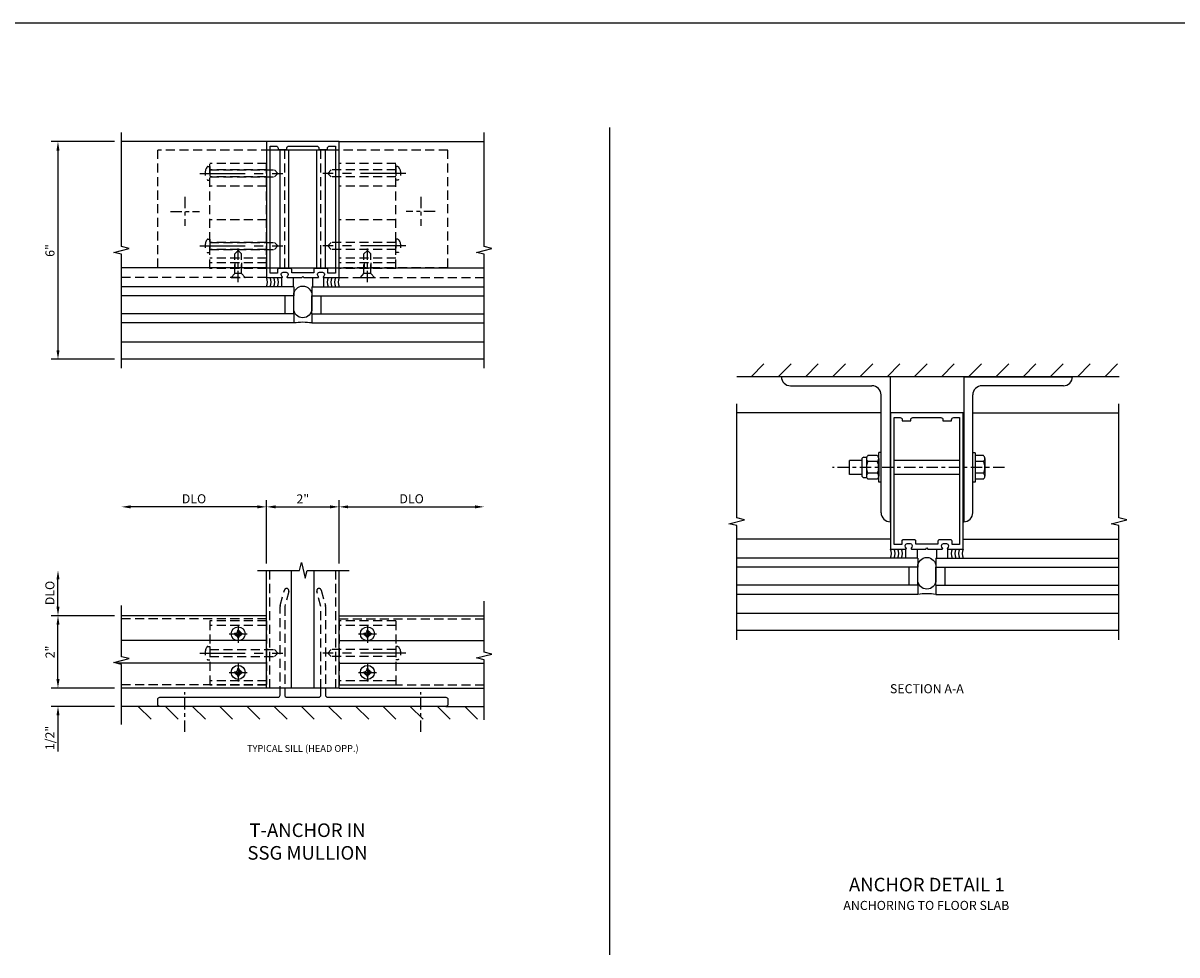
# Model space of a CAD drawing. Units: inches. Extents: x 0 to 140, y 0 to 90.
# Drawn here: x 32 to 64, y 47 to 73 of the extents above; entities that cross this region are included whole.
import ezdxf

# ---------------------------------------------------------------- set-up
doc = ezdxf.new("R2010")
doc.units = ezdxf.units.IN
doc.header["$MEASUREMENT"] = 0
doc.linetypes.add('CENTER', pattern=[2, 1.25, -0.25, 0.25, -0.25])
doc.linetypes.add('HIDDEN', pattern=[0.375, 0.25, -0.125])
doc.layers.get('0').update_dxf_attribs({"color": 4})
for name, color, linetype in [('CENTER', 1, 'CENTER'), ('DIME', 2, 'Continuous'), ('HIDDEN', 3, 'HIDDEN'), ('TEXT', 3, 'Continuous')]:
    doc.layers.add(name, color=color, linetype=linetype)
doc.styles.get("Standard").update_dxf_attribs({"font": 'arial.ttf'})
doc.dimstyles.get("Standard").update_dxf_attribs({"dimtxt": 0.25, "dimasz": 0.25, "dimexe": 0.188, "dimexo": 0.188, "dimgap": 0.094, "dimtad": 1, "dimdec": 4, "dimzin": 0, "dimdsep": 46, "dimlunit": 4, "dimtxsty": 'Standard', "dimcen": -0.0625, "dimclrd": 256, "dimclre": 256, "dimclrt": 256, "dimadec": 1, "dimazin": 2, "dimtfac": 1, "dimtdec": 4, "dimtofl": 0, "dimtmove": 0, "dimatfit": 3, "dimfxl": 1, "dimfrac": 2, "dimtolj": 1, "dimtzin": 0, "dimlwd": -1, "dimlwe": -1, "dimarcsym": 0})

# ---------------------------------------------------------------- blocks, each defined once
blk = doc.blocks.new('B178023')
for points in [[(-0.578, 1.25, 0.669376), (-0.567, 1.276, -0.199773), (-0.594, 1.339), (-0.594, 1.35, -0.414214), (-0.544, 1.4), (-0.456, 1.4, -0.414214), (-0.406, 1.35), (-0.406, 1.339, -0.199773), (-0.433, 1.276, 0.669376), (-0.422, 1.25), (-0.03, 1.25), (0, 1.28), (0.03, 1.25), (0.422, 1.25, 0.669376), (0.433, 1.276, -0.199773), (0.406, 1.339), (0.406, 1.35, -0.414214), (0.456, 1.4), (0.544, 1.4, -0.414214), (0.594, 1.35), (0.594, 1.339, -0.199773), (0.567, 1.276, 0.669376), (0.578, 1.25), (1, 1.25), (1, 5), (-1, 5), (-1, 1.25)], [(-0.306, 1.47, 0.414214), (-0.336, 1.5), (-0.664, 1.5, 0.414214), (-0.694, 1.47), (-0.694, 1.375), (-0.9, 1.375), (-0.9, 4.875), (-0.74, 4.875, -0.414214), (-0.68, 4.815), (-0.68, 4.78), (-0.445, 4.78), (-0.445, 4.815, -0.414214), (-0.385, 4.875), (0.385, 4.875, -0.414214), (0.445, 4.815), (0.445, 4.78), (0.68, 4.78), (0.68, 4.815, -0.414214), (0.74, 4.875), (0.9, 4.875), (0.9, 1.375), (0.694, 1.375), (0.694, 1.47, 0.414214), (0.664, 1.5), (0.336, 1.5, 0.414214), (0.306, 1.47), (0.306, 1.38), (-0.306, 1.38)]]:
    blk.add_lwpolyline(points, format="xyb", close=True)
blk = doc.blocks.new('B027475-M')
for p, q in [((-0.235, 0.15), (-0.235, 0.4)), ((0.077, 0.4), (0.077, 0.15))]:
    blk.add_line(p, q)
blk = doc.blocks.new('*D53')
at = {"layer": 'DIME', "transparency": 16777216}
for p, q in [((33.04, 55.1), (33.04, 55.35)), ((34.602, 54.85), (32.852, 54.85)), ((34.602, 54.35), (32.852, 54.35)), ((33.04, 54.1), (33.04, 53.107))]:
    blk.add_line(p, q, dxfattribs=at)
for points in [[(32.998, 55.1), (33.082, 55.1), (33.04, 54.85)], [(32.998, 54.1), (33.082, 54.1), (33.04, 54.35)]]:
    blk.add_solid(points, dxfattribs=at)
at = {"layer": 'DIME', "transparency": 16777216, "insert": (32.817, 53.478), "char_height": 0.25, "attachment_point": 5, "rotation": 90}
blk.add_mtext('\\A1;1/2"', dxfattribs=at)
blk = doc.blocks.new('*D54')
at = {"layer": 'DIME', "transparency": 16777216}
for p, q in [((34.602, 56.85), (32.852, 56.85)), ((33.04, 55.1), (33.04, 56.6)), ((34.602, 54.85), (32.852, 54.85))]:
    blk.add_line(p, q, dxfattribs=at)
for points in [[(32.998, 56.6), (33.082, 56.6), (33.04, 56.85)], [(32.998, 55.1), (33.082, 55.1), (33.04, 54.85)]]:
    blk.add_solid(points, dxfattribs=at)
at = {"layer": 'DIME', "transparency": 16777216, "insert": (32.821, 55.85), "char_height": 0.25, "attachment_point": 5, "rotation": 90}
blk.add_mtext('\\A1;2"', dxfattribs=at)
blk = doc.blocks.new('*D55')
at = {"layer": 'DIME', "transparency": 16777216}
for p, q in [((33.04, 57.1), (33.04, 57.85)), ((34.602, 56.85), (32.852, 56.85))]:
    blk.add_line(p, q, dxfattribs=at)
for points in [[(32.998, 57.85), (33.082, 57.85), (33.04, 58.1)], [(32.998, 57.1), (33.082, 57.1), (33.04, 56.85)]]:
    blk.add_solid(points, dxfattribs=at)
at = {"layer": 'DIME', "transparency": 16777216, "insert": (32.817, 57.475), "char_height": 0.25, "attachment_point": 5, "rotation": 90}
blk.add_mtext('\\A1;DLO', dxfattribs=at)
blk = doc.blocks.new('*D56')
at = {"layer": 'DIME', "transparency": 16777216}
for p, q in [((34.602, 69.92), (32.852, 69.92)), ((33.04, 69.67), (33.04, 64.169)), ((34.602, 63.919), (32.852, 63.919))]:
    blk.add_line(p, q, dxfattribs=at)
for points in [[(32.998, 69.67), (33.082, 69.67), (33.04, 69.92)], [(32.998, 64.169), (33.082, 64.169), (33.04, 63.919)]]:
    blk.add_solid(points, dxfattribs=at)
at = {"layer": 'DIME', "transparency": 16777216, "insert": (32.818, 66.919), "char_height": 0.25, "attachment_point": 5, "rotation": 90}
blk.add_mtext('\\A1;6"', dxfattribs=at)
blk = doc.blocks.new('*D57')
at = {"layer": 'DIME', "transparency": 16777216}
for p, q in [((40.79, 58.288), (40.79, 60.038)), ((41.04, 59.85), (44.54, 59.85))]:
    blk.add_line(p, q, dxfattribs=at)
for points in [[(41.04, 59.892), (41.04, 59.808), (40.79, 59.85)], [(44.54, 59.892), (44.54, 59.808), (44.79, 59.85)]]:
    blk.add_solid(points, dxfattribs=at)
at = {"layer": 'DIME', "transparency": 16777216, "insert": (42.79, 60.073), "char_height": 0.25, "attachment_point": 5}
blk.add_mtext('\\A1;DLO', dxfattribs=at)
blk = doc.blocks.new('*D58')
at = {"layer": 'DIME', "transparency": 16777216}
for p, q in [((38.54, 59.85), (35.04, 59.85)), ((38.79, 58.288), (38.79, 60.038))]:
    blk.add_line(p, q, dxfattribs=at)
for points in [[(35.04, 59.892), (35.04, 59.808), (34.79, 59.85)], [(38.54, 59.892), (38.54, 59.808), (38.79, 59.85)]]:
    blk.add_solid(points, dxfattribs=at)
at = {"layer": 'DIME', "transparency": 16777216, "insert": (36.79, 60.073), "char_height": 0.25, "attachment_point": 5}
blk.add_mtext('\\A1;DLO', dxfattribs=at)
blk = doc.blocks.new('*D59')
at = {"layer": 'DIME', "transparency": 16777216}
for p, q in [((38.79, 58.288), (38.79, 60.038)), ((39.04, 59.85), (40.54, 59.85)), ((40.79, 58.288), (40.79, 60.038))]:
    blk.add_line(p, q, dxfattribs=at)
for points in [[(39.04, 59.892), (39.04, 59.808), (38.79, 59.85)], [(40.54, 59.892), (40.54, 59.808), (40.79, 59.85)]]:
    blk.add_solid(points, dxfattribs=at)
at = {"layer": 'DIME', "transparency": 16777216, "insert": (39.79, 60.069), "char_height": 0.25, "attachment_point": 5}
blk.add_mtext('\\A1;2"', dxfattribs=at)
blk = doc.blocks.new('B178303-F')
for p, q in [((0.781, 0.35375), (-0.781, 0.35375)), ((-0.781, 0.35375), (-0.781, -1.41625)), ((0.781, 0.35375), (0.781, -1.41625)), ((0.781, 0.23), (-0.781, 0.23)), ((0.781, -1.2925), (-0.781, -1.2925)), ((0.781, -1.41625), (-0.781, -1.41625))]:
    blk.add_line(p, q)
for centre in [(0, 0), (0, -1.0625)]:
    blk.add_circle(centre, 0.077)
blk = doc.blocks.new('B178303-T')
for p, q in [((0, 0.781), (2.895, 0.781)), ((0, -0.781), (0, 0.781)), ((0.291, -0.781), (0.291, 0.781)), ((0.53, -0.781), (0.53, 0.781)), ((0.72, -0.781), (0.72, 0.781)), ((1.347, -0.781), (1.347, 0.781)), ((2.275, -0.781), (2.275, 0.781)), ((2.53, -0.781), (2.53, 0.781)), ((2.72, -0.781), (2.72, 0.781)), ((2.895, -0.781), (2.895, 0.781)), ((0, -0.781), (2.895, -0.781))]:
    blk.add_line(p, q)
at = {"layer": 'HIDDEN'}
for p, q in [((0.16, -0.781), (0.16, 0.781)), ((0.16, 0.091), (0, 0.091)), ((0.16, -0.091), (0, -0.091))]:
    blk.add_line(p, q, dxfattribs=at)
blk = doc.blocks.new('B178308-F')
for points in [[(0.625, 0.5), (0.625, 0.31, 0.414214), (0.685, 0.25), (3.94, 0.25, -0.414214), (4, 0.19), (4, 0.06, -0.414214), (3.94, 0), (-3.94, 0, -0.414214), (-4, 0.06), (-4, 0.19, -0.414214), (-3.94, 0.25), (-0.685, 0.25, 0.414214), (-0.625, 0.31), (-0.625, 0.5)], [(-0.5, 0.5), (-0.5, 0.31, 0.414214), (-0.44, 0.25), (0.44, 0.25, 0.414214), (0.5, 0.31), (0.5, 0.5)]]:
    blk.add_lwpolyline(points, format="xyb")
at = {"layer": 'HIDDEN'}
for points in [[(-0.625, 0.31), (-0.625, 2.75, -0.065543), (-0.621, 2.782), (-0.508, 3.204, -1), (-0.387, 3.171), (-0.5, 2.75), (-0.5, 0.31)], [(0.5, 0.5), (0.5, 2.75), (0.387, 3.171, -1), (0.508, 3.204), (0.621, 2.782, -0.065543), (0.625, 2.75), (0.625, 0.5)]]:
    blk.add_lwpolyline(points, format="xyb", dxfattribs=at)
blk = doc.blocks.new('B128930H')
for p, q in [((-0.102, 0.016), (-0.067, 0.016)), ((-0.102, 0.016), (-0.102, -0.016)), ((-0.016, 0.102), (-0.016, 0.067)), ((-0.016, 0.102), (0.016, 0.102)), ((0.016, 0.102), (0.016, 0.067)), ((0.067, 0.016), (0.102, 0.016)), ((0.102, 0.016), (0.102, -0.016)), ((-0.102, -0.016), (-0.067, -0.016)), ((-0.016, -0.067), (-0.016, -0.102)), ((-0.016, -0.102), (0.016, -0.102)), ((0.016, -0.067), (0.016, -0.102)), ((0.067, -0.016), (0.102, -0.016))]:
    blk.add_line(p, q)
blk.add_circle((0, 0), 0.193)
for centre, start, end in [((-0.067, 0.067), 270, 0), ((0.067, 0.067), 180, 270), ((-0.067, -0.067), 0, 89.9999), ((0.067, -0.067), 90, 180)]:
    blk.add_arc(centre, 0.051, start, end)
at = {"layer": 'CENTER'}
for p, q in [((-0.25, 0), (0.25, 0)), ((0, 0.25), (0, -0.25))]:
    blk.add_line(p, q, dxfattribs=at)
blk = doc.blocks.new('B128930')
for p, q in [((0, 0.192), (0.112, 0.095)), ((0, 0.192), (0, -0.192)), ((0.112, 0.095), (0.655, 0.095)), ((0.112, -0.095), (0.112, 0.095)), ((0.75, 0), (0.655, 0.095)), ((0, -0.192), (0.112, -0.095)), ((0.112, -0.095), (0.655, -0.095)), ((0.75, 0), (0.655, -0.095))]:
    blk.add_line(p, q)
at = {"layer": 'CENTER', "ltscale": 0.25}
blk.add_line((-0.125, 0), (0.875, 0), dxfattribs=at)
blk = doc.blocks.new('B128570')
for p, q in [((-0.057, 0.186), (0, 0.186)), ((0, 0.186), (0, -0.186)), ((0, 0.095), (1.78, 0.095)), ((1.875, 0), (1.78, 0.095)), ((-0.057, -0.186), (0, -0.186)), ((0, -0.095), (1.78, -0.095)), ((1.875, 0), (1.78, -0.095))]:
    blk.add_line(p, q)
for centre, radius, start, end in [((0.162, 0), 0.295, 142.702, 217.298), ((-0.057, 0.166), 0.02, 89.9999, 142.7021), ((-0.057, -0.166), 0.02, 217.2977, 270)]:
    blk.add_arc(centre, radius, start, end)
at = {"layer": 'CENTER'}
blk.add_line((-0.279, 0), (2.01, 0), dxfattribs=at)

msp = doc.modelspace()

# ---------------------------------------------------------------- linework, layer by layer
at = {"ltscale": 0.25}
for p, q in [((126.746637, 73.187977), (2.875, 73.187977)), ((48.25259, 47.497024), (48.25259, 70.312977)), ((38.790037, 66.443573), (40.790037, 66.443573))]:
    msp.add_line(p, q, dxfattribs=at)
for p, q in [((38.790037, 69.919723), (34.790063, 69.919723)), ((40.690037, 69.684723), (38.890037, 69.684723)), ((39.165037, 66.443573), (39.165037, 69.684723)), ((39.40506, 66.443573), (39.40506, 69.684723)), ((40.175014, 66.443573), (40.175014, 69.684723)), ((40.415037, 66.443573), (40.415037, 69.684723)), ((40.790037, 69.919723), (44.790063, 69.919723)), ((38.790037, 66.439723), (34.790037, 66.439723)), ((40.790037, 66.439723), (44.790037, 66.439723)), ((39.540045, 65.919723), (34.790037, 65.919723)), ((39.540045, 65.919723), (39.540045, 65.669723)), ((40.04003, 65.919723), (44.790037, 65.919723)), ((40.04003, 65.919723), (40.04003, 65.669723)), ((39.540045, 65.669723), (34.790037, 65.669723)), ((39.290045, 65.669723), (39.290045, 65.169723)), ((39.540045, 65.169723), (39.540037, 65.669723)), ((40.04003, 65.669723), (44.790037, 65.669723)), ((40.04003, 65.169723), (40.040038, 65.669723)), ((40.29003, 65.669723), (40.29003, 65.169723)), ((39.540045, 65.169723), (34.790037, 65.169723)), ((39.540045, 64.919723), (34.790037, 64.919723)), ((39.540045, 65.169723), (39.540045, 64.919723)), ((40.04003, 65.169723), (44.790037, 65.169723)), ((40.04003, 65.169723), (40.04003, 64.919723)), ((40.04003, 64.919723), (44.790037, 64.919723)), ((34.790037, 64.399723), (44.790037, 64.399723)), ((44.790037, 63.919723), (34.790037, 63.919723)), ((52.147736, 63.438192), (52.501289, 63.791746)), ((52.897736, 63.438192), (53.251289, 63.791746)), ((53.647736, 63.438192), (54.001289, 63.791746)), ((54.397736, 63.438192), (54.751289, 63.791746)), ((55.147736, 63.438192), (55.501289, 63.791746)), ((55.897736, 63.438192), (56.251289, 63.791746)), ((56.647736, 63.438192), (57.001289, 63.791746)), ((57.397736, 63.438192), (57.751289, 63.791746)), ((58.147736, 63.438192), (58.501289, 63.791746)), ((58.897736, 63.438192), (59.251289, 63.791746)), ((59.647736, 63.438192), (60.001289, 63.791746)), ((60.397736, 63.438192), (60.751289, 63.791746)), ((61.147736, 63.438192), (61.501289, 63.791746)), ((61.897736, 63.438192), (62.251289, 63.791746)), ((62.292752, 63.438192), (51.752719, 63.438192)), ((55.984653, 63.438192), (52.984661, 63.438192)), ((55.984653, 63.438192), (55.984653, 59.438192)), ((58.010733, 63.438192), (58.010733, 59.438192)), ((58.010733, 63.438192), (61.010725, 63.438192)), ((53.236653, 63.188192), (55.482653, 63.188192)), ((60.758733, 63.188192), (58.512733, 63.188192)), ((55.734653, 59.688192), (55.734653, 62.936192)), ((58.260733, 59.688192), (58.260733, 62.936192)), ((55.734653, 62.438192), (51.752424, 62.438192)), ((58.260733, 62.438192), (62.292553, 62.438192)), ((55.99523, 61.938192), (55.99523, 59.938192)), ((57.99523, 61.938192), (57.99523, 59.938192)), ((55.200297, 61.132192), (54.861665, 61.132192)), ((54.861665, 60.744192), (54.861665, 61.132192)), ((55.200297, 61.159193), (55.200297, 60.717193)), ((55.260297, 61.219193), (55.33838, 61.219193)), ((55.331297, 61.18275), (55.331297, 60.693634)), ((55.628296, 61.100573), (55.3713, 61.100573)), ((55.628293, 61.262952), (55.371302, 61.262952)), ((55.668297, 60.531942), (55.668297, 61.344442)), ((55.733297, 61.344342), (55.668297, 61.344342)), ((55.668297, 61.18275), (55.668297, 60.693634)), ((55.733297, 60.531942), (55.733297, 61.344442)), ((57.89523, 61.132192), (56.09523, 61.132192)), ((58.325735, 61.344198), (58.260733, 61.344198)), ((58.325735, 61.344198), (58.325735, 60.532201)), ((58.553712, 61.26296), (58.325735, 61.26296)), ((58.553712, 61.100576), (58.325735, 61.100576)), ((58.593725, 61.181768), (58.593725, 60.694631)), ((55.628293, 60.775812), (55.371305, 60.775812)), ((58.553715, 60.775823), (58.325735, 60.775823)), ((55.200297, 60.744192), (54.861665, 60.744192)), ((55.260297, 60.657193), (55.33838, 60.657193)), ((55.628294, 60.613433), (55.3713, 60.613433)), ((55.733297, 60.531942), (55.668297, 60.531942)), ((57.89523, 60.744192), (56.09523, 60.744192)), ((58.325735, 60.532201), (58.260733, 60.532201)), ((58.553712, 60.613439), (58.325735, 60.613439)), ((55.99523, 58.958192), (51.752104, 58.958192)), ((57.99523, 58.958192), (62.292233, 58.958192)), ((56.745238, 58.438192), (51.752104, 58.438192)), ((56.745238, 58.438192), (56.745238, 58.188192)), ((57.245223, 58.438192), (62.292233, 58.438192)), ((57.245223, 58.438192), (57.245223, 58.188192)), ((38.790037, 54.849957), (38.790037, 58.099957)), ((39.477037, 54.849957), (39.477037, 58.099957)), ((40.103037, 54.849957), (40.103037, 58.099957)), ((40.790037, 54.849957), (40.790037, 58.099957)), ((56.745238, 58.188192), (51.752104, 58.188192)), ((56.495238, 58.188192), (56.495238, 57.688192)), ((56.745238, 57.688192), (56.74523, 58.188192)), ((57.245223, 58.188192), (62.292233, 58.188192)), ((57.245223, 57.688192), (57.245231, 58.188192)), ((57.495223, 58.188192), (57.495223, 57.688192)), ((56.745238, 57.688192), (51.752104, 57.688192)), ((56.745238, 57.688192), (56.745238, 57.438192)), ((57.245223, 57.688192), (62.292233, 57.688192)), ((57.245223, 57.688192), (57.245223, 57.438192)), ((56.745238, 57.438192), (51.752104, 57.438192)), ((57.245223, 57.438192), (62.292233, 57.438192)), ((38.790037, 56.849957), (34.790037, 56.849957)), ((40.790037, 56.849957), (44.790037, 56.849957)), ((51.752104, 56.918192), (62.292233, 56.918192)), ((62.292233, 56.438192), (51.752104, 56.438192)), ((38.790037, 56.162957), (34.790039, 56.162957)), ((40.790037, 56.162957), (44.790035, 56.162957)), ((38.790037, 55.536957), (34.667073, 55.536957)), ((40.790037, 55.536957), (44.790035, 55.536957)), ((38.790037, 54.849957), (34.790037, 54.849957)), ((40.790037, 54.849957), (38.790037, 54.849957)), ((40.790037, 54.849957), (44.790037, 54.849957)), ((35.850037, 54.349957), (34.790039, 54.349957)), ((35.252559, 54.349957), (35.606113, 53.996404)), ((36.002559, 54.349957), (36.356113, 53.996404)), ((36.752559, 54.349957), (37.106113, 53.996404)), ((37.502559, 54.349957), (37.856113, 53.996404)), ((38.252559, 54.349957), (38.606113, 53.996404)), ((39.002559, 54.349957), (39.356113, 53.996404)), ((39.752559, 54.349957), (40.106113, 53.996404)), ((40.502559, 54.349957), (40.856113, 53.996404)), ((41.252559, 54.349957), (41.606113, 53.996404)), ((42.002559, 54.349957), (42.356113, 53.996404)), ((42.752559, 54.349957), (43.106113, 53.996404)), ((43.502559, 54.349957), (43.856113, 53.996404)), ((43.730037, 54.349957), (44.790035, 54.349957)), ((44.252559, 54.349957), (44.606113, 53.996404))]:
    msp.add_line(p, q)
for points in [[(34.790037, 63.669723), (34.790037, 66.813843), (34.577785, 66.866763), (35.00261, 66.972684), (34.790357, 67.025604), (34.790037, 70.169723)], [(44.790037, 63.669723), (44.790037, 66.813843), (44.577785, 66.866763), (45.00261, 66.972684), (44.790357, 67.025604), (44.790037, 70.169723)], [(51.752104, 56.188192), (51.752104, 59.332311), (51.539852, 59.385232), (51.964676, 59.491153), (51.752424, 59.544073), (51.752424, 62.688192)], [(62.292233, 56.188192), (62.292233, 59.332311), (62.079981, 59.385232), (62.504805, 59.491153), (62.292553, 59.544073), (62.292553, 62.688192)], [(38.540037, 58.099957), (39.696287, 58.099957), (39.749356, 58.312173), (39.856907, 57.887758), (39.909975, 58.099973), (41.066225, 58.099973)], [(34.790039, 53.849957), (34.790039, 55.506207), (34.577824, 55.559276), (35.002239, 55.666827), (34.790024, 55.719896), (34.790024, 57.126146)], [(44.790035, 53.974957), (44.790035, 55.631207), (44.57782, 55.684276), (45.002235, 55.791827), (44.79002, 55.844896), (44.79002, 57.251146)]]:
    msp.add_lwpolyline(points)
for points in [[(39.540038, 65.686722, -1), (40.040038, 65.686722), (40.040038, 65.312651, -1), (39.540038, 65.312651)], [(56.745231, 58.20519, -1), (57.245231, 58.20519), (57.245231, 57.83112, -1), (56.745231, 57.83112)]]:
    msp.add_lwpolyline(points, format="xyb", close=True)
for centre, radius, start, end in [((38.496528, 66.044723), 0.319025, 336.9323029, 23.0676971), ((38.596528, 66.044723), 0.319025, 336.9323029, 23.0676971), ((38.696528, 66.044723), 0.319025, 336.9323029, 23.0676971), ((38.796528, 66.044723), 0.319025, 336.9323029, 23.0676971), ((40.783547, 66.044723), 0.319025, 156.9323029, 203.0676971), ((40.883547, 66.044723), 0.319025, 156.9323029, 203.0676971), ((40.983547, 66.044723), 0.319025, 156.9323029, 203.0676971), ((41.083547, 66.044723), 0.319025, 156.9323029, 203.0676971), ((39.790037, 63.185572), 1.752079, 81.7966015, 98.2033985), ((53.236653, 63.440192), 0.252, 180.4547332, 270), ((60.758733, 63.440192), 0.252, 270, 359.5452668), ((55.482653, 62.936192), 0.252, 0, 90), ((58.512733, 62.936192), 0.252, 90, 180), ((55.260297, 61.159193), 0.06, 90, 180), ((55.433676, 61.181762), 0.102384, 127.5334033, 232.4656782), ((55.680823, 60.938192), 0.349525, 152.317206, 207.6824395), ((55.318772, 60.938192), 0.349525, 332.3175605, 27.682794), ((55.565918, 61.181762), 0.102384, 307.5343218, 52.4665967), ((58.244192, 60.938192), 0.349525, 332.3194572, 27.6833195), ((58.491339, 61.181768), 0.102384, 307.5317308, 52.4682692), ((55.433676, 60.694622), 0.102384, 127.5334033, 232.4656782), ((55.565918, 60.694622), 0.102384, 307.5343218, 52.4665967), ((58.491339, 60.694631), 0.102384, 307.5317308, 52.4682692), ((55.260297, 60.717193), 0.06, 180, 270), ((55.984653, 59.688192), 0.25, 180, 270), ((58.010733, 59.688192), 0.25, 270, 0), ((55.701721, 58.563192), 0.319025, 336.9323029, 23.0676971), ((55.801721, 58.563192), 0.319025, 336.9323029, 23.0676971), ((55.901721, 58.563192), 0.319025, 336.9323029, 23.0676971), ((56.001721, 58.563192), 0.319025, 336.9323029, 23.0676971), ((57.98874, 58.563192), 0.319025, 156.9323029, 203.0676971), ((58.08874, 58.563192), 0.319025, 156.9323029, 203.0676971), ((58.18874, 58.563192), 0.319025, 156.9323029, 203.0676971), ((58.28874, 58.563192), 0.319025, 156.9323029, 203.0676971), ((56.99523, 55.704041), 1.752079, 81.7966015, 98.2033985)]:
    msp.add_arc(centre, radius, start, end)
at = {"layer": 'CENTER', "ltscale": 0.25}
for p, q in [((36.540037, 68.397223), (36.540037, 67.597223)), ((43.040037, 68.397223), (43.040037, 67.597223)), ((36.140037, 67.997223), (36.940037, 67.997223)), ((43.440037, 67.997223), (42.640037, 67.997223)), ((59.135611, 60.938192), (54.393605, 60.938192)), ((36.540037, 53.65014), (36.540037, 54.742705)), ((43.040037, 53.65014), (43.040037, 54.742705))]:
    msp.add_line(p, q, dxfattribs=at)
at = {"layer": 'HIDDEN'}
for p, q in [((38.890037, 69.684723), (35.790037, 69.684723)), ((35.790037, 66.443573), (35.790037, 69.684723)), ((39.290037, 66.443573), (39.290037, 69.684723)), ((40.290037, 66.443573), (40.290037, 69.684723)), ((43.790037, 69.684723), (40.690037, 69.684723)), ((43.790037, 66.443573), (43.790037, 69.684723)), ((38.790037, 66.169723), (34.790037, 66.169723)), ((38.790037, 66.443573), (35.790037, 66.443573)), ((43.790037, 66.443573), (40.790037, 66.443573)), ((40.790037, 66.169723), (44.790037, 66.169723)), ((38.880037, 54.849957), (38.880037, 58.099957)), ((40.700037, 54.849957), (40.700037, 58.099957)), ((38.790037, 56.759957), (34.790037, 56.759957)), ((40.790037, 56.759957), (44.790037, 56.759957)), ((38.790037, 54.939957), (34.790037, 54.939957)), ((40.790037, 54.939957), (44.790037, 54.939957))]:
    msp.add_line(p, q, dxfattribs=at)

# ---------------------------------------------------------------- block references
for name, p in [('B178023', (39.790037, 64.919723)), ('B178023', (56.99523, 57.438192)), ('B178308-F', (39.790037, 54.349957)), ('B128930H', (38.009037, 56.349957)), ('B128930H', (41.571037, 56.349957)), ('B128930H', (38.009037, 55.287457)), ('B128930H', (41.571037, 55.287457))]:
    msp.add_blockref(name, p)
at = {"rotation": 180}
for p in [(39.290045, 66.319723), (56.495238, 58.838192)]:
    msp.add_blockref('B027475-M', p, dxfattribs=at)
at = {"xscale": -1, "rotation": 180}
for p in [(40.29003, 66.319723), (57.495223, 58.838192)]:
    msp.add_blockref('B027475-M', p, dxfattribs=at)
at = {"layer": 'HIDDEN'}
for name, p in [('B128570', (37.228037, 69.044723)), ('B128570', (37.228037, 67.044723)), ('B178303-F', (38.009037, 56.349957)), ('B178303-F', (41.571037, 56.349957)), ('B128570', (37.228037, 55.818707))]:
    msp.add_blockref(name, p, dxfattribs=at)
at = {"layer": 'HIDDEN', "rotation": 90}
for name, p in [('B178303-T', (38.009037, 66.419723)), ('B178303-T', (41.571037, 66.419723)), ('B128930', (38.009037, 66.169723)), ('B128930', (41.571037, 66.169723))]:
    msp.add_blockref(name, p, dxfattribs=at)
at = {"layer": 'HIDDEN', "xscale": -1}
for p in [(42.352037, 69.044723), (42.352037, 67.044723), (42.352037, 55.818707)]:
    msp.add_blockref('B128570', p, dxfattribs=at)

# ---------------------------------------------------------------- texts
at = {"layer": 'DIME', "ltscale": 0.25, "insert": (56.99523, 54.961187), "char_height": 0.25, "width": 5.00716235, "attachment_point": 2}
msp.add_mtext('SECTION A-A', dxfattribs=at)
at = {"layer": 'TEXT', "ltscale": 0.25, "attachment_point": 2}
for s, insert, char_height, width in [('TYPICAL SILL (HEAD OPP.)', (39.790037, 53.282891), 0.187, 4.43758634), ('ANCHOR DETAIL 1', (56.99523, 49.623137), 0.375, 4.6875), ('ANCHORING TO FLOOR SLAB', (56.980412, 48.987211), 0.25, 5.00716235)]:
    msp.add_mtext(s, dxfattribs=dict(at, insert=insert, char_height=char_height, width=width))
at = {"layer": 'TEXT', "insert": (39.919973, 51.123137), "char_height": 0.375, "width": 5.47228854, "attachment_point": 2}
msp.add_mtext('T-ANCHOR IN\\PSSG MULLION', dxfattribs=at)

# ---------------------------------------------------------------- dimensions: what is measured, and where the dimension line sits
at = {"layer": 'DIME'}
for base, p1, p2, picture, middle in [((33.040063, 63.919223), (34.790037, 69.919723), (34.790037, 63.919223), '*D56', (32.818419, 66.919473)), ((33.040063, 56.849957), (34.790037, 54.849957), (34.790037, 56.849957), '*D54', (32.820551, 55.849957)), ((33.040063, 54.349957), (34.790037, 54.849957), (34.790037, 54.349957), '*D53', (32.816799, 53.478417))]:
    dim = msp.add_linear_dim(base=base, p1=p1, p2=p2, angle=90, dimstyle='Standard', dxfattribs=at)
    dim.commit()
    dim.dimension.update_dxf_attribs({"geometry": picture, "text_midpoint": middle})
for base, p1, p2, picture, middle in [((34.790039, 59.849957), (38.790037, 58.099957), (34.790039, 57.099957), '*D58', (36.790038, 60.073306)), ((44.79002, 59.849957), (40.790037, 58.099957), (44.79002, 57.251146), '*D57', (42.790028, 60.073306))]:
    dim = msp.add_linear_dim(base=base, p1=p1, p2=p2, text='DLO', dimstyle='Standard', override={"dimse2": 1}, dxfattribs=at)
    dim.commit()
    dim.dimension.update_dxf_attribs({"geometry": picture, "text_midpoint": middle})
dim = msp.add_linear_dim(base=(40.790037, 59.849957), p1=(38.790037, 58.099957), p2=(40.790037, 58.099957), dimstyle='Standard', dxfattribs=at)
dim.commit()
dim.dimension.update_dxf_attribs({"geometry": '*D59', "text_midpoint": (39.790037, 60.069469)})
dim = msp.add_linear_dim(base=(33.040063, 58.099957), p1=(34.790037, 56.849957), p2=(38.540037, 58.099957), angle=90, text='DLO', dimstyle='Standard', override={"dimse2": 1}, dxfattribs=at)
dim.commit()
dim.dimension.update_dxf_attribs({"geometry": '*D55', "text_midpoint": (32.816714, 57.474957)})

doc.saveas('drawing.dxf')
